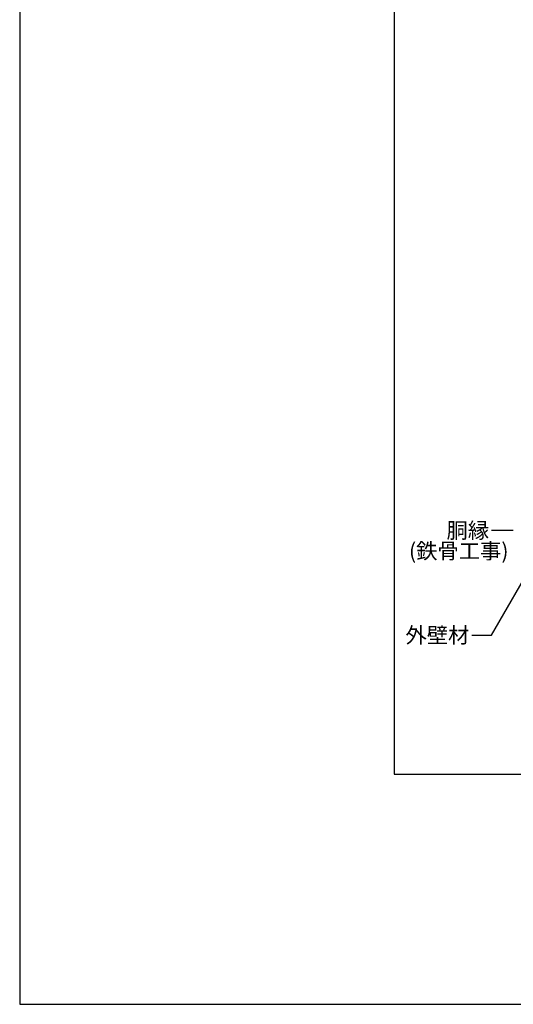
# Model space of a CAD drawing. Units: millimetres. Extents: x 12240 to 15000, y 19239 to 21149.
# Drawn here: x 12240 to 12873, y 19239 to 20500 of the extents above; entities that cross this region are included whole.
import ezdxf
from ezdxf.enums import TextEntityAlignment as Align

# ---------------------------------------------------------------- set-up
doc = ezdxf.new("R2010")
doc.units = ezdxf.units.MM
doc.layers.get('0').update_dxf_attribs({"plot": 0})
doc.layers.add('MOJI', color=7, linetype='Continuous')
doc.layers.add('WAKU', color=7, linetype='Continuous')
doc.styles.add('MSゴシック', font='txt')

msp = doc.modelspace()

# ---------------------------------------------------------------- linework, layer by layer
for p, q in [((12720, 20733.8), (12720, 19533.8)), ((12720, 19533.8), (14520, 19533.8))]:
    msp.add_line(p, q)
at = {"layer": 'MOJI', "extrusion": (0, 0, -1)}
msp.add_line((12872.6, 19845.9), (12844.6, 19845.9), dxfattribs=at)
at = {"layer": 'MOJI'}
for p, q in [((12844.5, 19711.7), (12912.5, 19829.5)), ((12819.3, 19711.7), (12844.5, 19711.7))]:
    msp.add_line(p, q, dxfattribs=at)
at = {"layer": 'WAKU'}
for p, q in [((12240, 21148.8), (12240, 19238.8)), ((12240, 19238.8), (15000, 19238.8))]:
    msp.add_line(p, q, dxfattribs=at)

# ---------------------------------------------------------------- texts
at = {"layer": 'MOJI', "style": 'MSゴシック'}
for s, p in [('胴縁', (12841.6, 19845.9)), ('(鉄骨工事)', (12866.5, 19819.6)), ('外壁材', (12816.3, 19711.7))]:
    msp.add_text(s, height=20, dxfattribs=at).set_placement(p, align=Align.MIDDLE_RIGHT)

doc.saveas('drawing.dxf')
